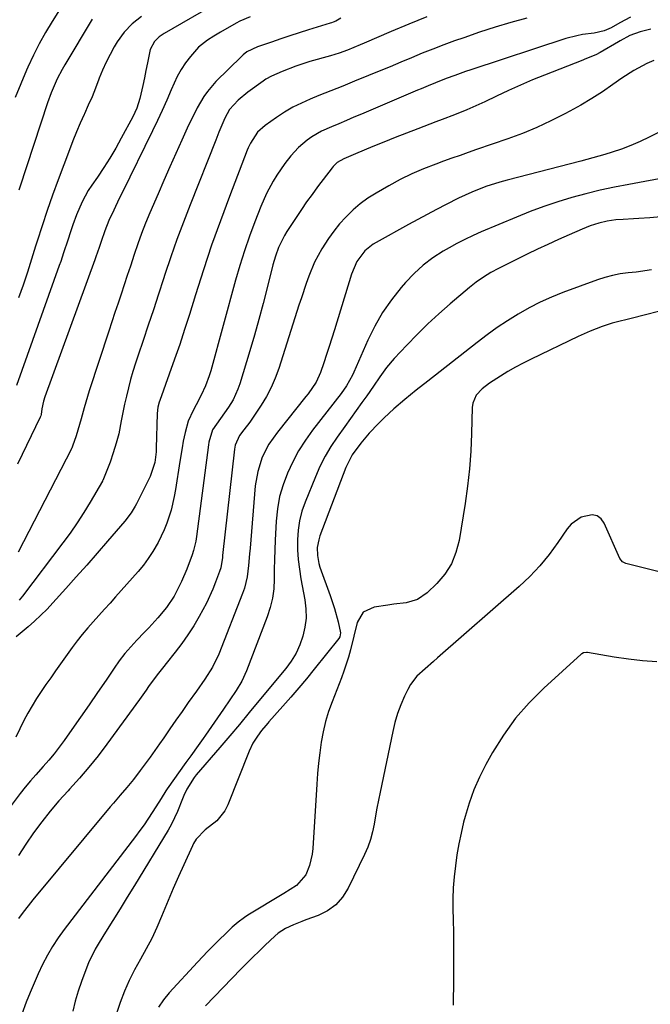
# Model space of a CAD drawing. Units: inches. Extents: x 1905428 to 1910725, y 416674 to 422025.
# Drawn here: x 1906699 to 1906904, y 417699 to 418019 of the extents above; entities that cross this region are included whole.
import ezdxf

# ---------------------------------------------------------------- set-up
doc = ezdxf.new("R2010")
doc.units = ezdxf.units.IN
doc.header["$MEASUREMENT"] = 0
doc.layers.add('7', color=7, linetype='Continuous')
doc.layers.add('8', color=7, linetype='Continuous')

msp = doc.modelspace()

# ---------------------------------------------------------------- linework, layer by layer
at = {"layer": '7', "color": 18}
for points in [[(1906763.25, 418024.83, 1782), (1906745.63, 418014.68, 1782), (1906743.94, 418013.51, 1782), (1906742.48, 418012.06, 1782), (1906741.02, 418009.41, 1782), (1906740.13, 418005.13, 1782), (1906739.65, 418002.66, 1782), (1906739.15, 418000.19, 1782), (1906738.62, 417997.73, 1782), (1906737.65, 417993.48, 1782), (1906736.72, 417990.43, 1782), (1906735.4, 417987.53, 1782), (1906731.66, 417980.62, 1782), (1906729.85, 417977.39, 1782), (1906727.96, 417974.2, 1782), (1906725.97, 417971.08, 1782), (1906723.91, 417968, 1782), (1906722.08, 417965.35, 1782), (1906720.94, 417963.6, 1782), (1906718.93, 417959.95, 1782), (1906717.12, 417955.8, 1782), (1906715.91, 417952.51, 1782), (1906715.19, 417950.27, 1782), (1906714.32, 417947.5, 1782), (1906712.92, 417943.38, 1782), (1906711.97, 417940.65, 1782), (1906711.48, 417939.28, 1782), (1906697.62, 417900.37, 1782)], [(1906712.14, 418023.19, 1788), (1906709.21, 418018.57, 1788), (1906707.05, 418014.97, 1788), (1906704.99, 418011.3, 1788), (1906703.1, 418007.55, 1788), (1906701.32, 418003.74, 1788), (1906700.86, 418002.68, 1788), (1906698.99, 417998.27, 1788), (1906697.2, 417993.83, 1788)], [(1906897.21, 418019.88, 1772), (1906893.66, 418018.04, 1772), (1906890.89, 418016.5, 1772), (1906888.6, 418015.51, 1772), (1906885.37, 418014.76, 1772), (1906881.54, 418014.26, 1772), (1906879.74, 418013.92, 1772), (1906876.19, 418012.96, 1772), (1906845.23, 418002.82, 1772), (1906843.5, 418002.24, 1772), (1906840.06, 418001.03, 1772), (1906837.27, 418000, 1772), (1906833.77, 417998.63, 1772), (1906831.45, 417997.67, 1772), (1906829.13, 417996.7, 1772), (1906827.98, 417996.21, 1772), (1906809.75, 417988.49, 1772), (1906807.29, 417987.44, 1772), (1906804.84, 417986.4, 1772), (1906802.39, 417985.35, 1772), (1906799.93, 417984.31, 1772), (1906796.76, 417982.88, 1772), (1906793.57, 417981.06, 1772), (1906792.06, 417980.02, 1772), (1906789.25, 417977.66, 1772), (1906786.77, 417974.95, 1772), (1906784.78, 417972.39, 1772), (1906782.19, 417968.64, 1772), (1906780.99, 417966.7, 1772), (1906778.83, 417962.68, 1772), (1906777.01, 417958.5, 1772), (1906775.06, 417953.45, 1772), (1906773.33, 417948.77, 1772), (1906771.69, 417944.06, 1772), (1906770.21, 417939.3, 1772), (1906768.81, 417934.51, 1772), (1906760.75, 417905.12, 1772), (1906760.25, 417903.48, 1772), (1906759.04, 417900.26, 1772), (1906757.58, 417897.15, 1772), (1906756.01, 417894.08, 1772), (1906755.01, 417892.2, 1772), (1906753.44, 417888.72, 1772), (1906752.38, 417885.05, 1772), (1906751.82, 417882.28, 1772), (1906751.4, 417880.1, 1772), (1906750.67, 417875.71, 1772), (1906749.27, 417866.55, 1772), (1906748.88, 417864.31, 1772), (1906747.83, 417859.9, 1772), (1906746.41, 417855.58, 1772), (1906745.58, 417853.47, 1772), (1906743.6, 417849.39, 1772), (1906741.88, 417846.39, 1772), (1906740.43, 417844.16, 1772), (1906738.83, 417842.04, 1772), (1906737.14, 417839.98, 1772), (1906729.82, 417831.73, 1772), (1906728.01, 417829.7, 1772), (1906726.2, 417827.67, 1772), (1906724.37, 417825.65, 1772), (1906722.54, 417823.64, 1772), (1906720.74, 417821.61, 1772), (1906718.99, 417819.53, 1772), (1906717.31, 417817.39, 1772), (1906715.69, 417815.22, 1772), (1906711.88, 417809.92, 1772), (1906710.29, 417807.69, 1772), (1906708.71, 417805.46, 1772), (1906707.15, 417803.21, 1772), (1906705.6, 417800.95, 1772), (1906704.11, 417798.67, 1772), (1906702.67, 417796.34, 1772), (1906701.32, 417793.96, 1772), (1906700.03, 417791.55, 1772), (1906698.67, 417788.87, 1772), (1906697.34, 417786.17, 1772)], [(1906863.45, 418019.63, 1774), (1906858.29, 418018.18, 1774), (1906853.16, 418016.66, 1774), (1906848.07, 418015.01, 1774), (1906843, 418013.27, 1774), (1906840, 418012.21, 1774), (1906836.46, 418010.92, 1774), (1906832.94, 418009.58, 1774), (1906829.44, 418008.19, 1774), (1906825.96, 418006.74, 1774), (1906822.48, 418005.28, 1774), (1906819, 418003.82, 1774), (1906815.52, 418002.39, 1774), (1906812.03, 418000.96, 1774), (1906807.47, 417999.11, 1774), (1906803.62, 417997.55, 1774), (1906799.77, 417996, 1774), (1906795.91, 417994.45, 1774), (1906793.02, 417993.29, 1774), (1906790.18, 417992.04, 1774), (1906787.4, 417990.66, 1774), (1906784.72, 417989.09, 1774), (1906782.11, 417987.4, 1774), (1906778.37, 417984.8, 1774), (1906775.9, 417982.56, 1774), (1906773.6, 417979.07, 1774), (1906772.89, 417977.55, 1774), (1906772.57, 417976.77, 1774), (1906766.8, 417961.73, 1774), (1906763.86, 417953.81, 1774), (1906761.02, 417945.86, 1774), (1906758.34, 417937.84, 1774), (1906755.76, 417929.8, 1774), (1906753.79, 417923.43, 1774), (1906752.25, 417918.55, 1774), (1906750.65, 417913.69, 1774), (1906748.98, 417908.85, 1774), (1906747.27, 417904.02, 1774), (1906744.14, 417895.41, 1774), (1906743.97, 417894.9, 1774), (1906743.54, 417893.34, 1774), (1906743.28, 417891.22, 1774), (1906743.02, 417879.99, 1774), (1906742.96, 417878.8, 1774), (1906742.53, 417875.28, 1774), (1906741.04, 417870.82, 1774), (1906736.58, 417861.92, 1774), (1906736.18, 417861.16, 1774), (1906734.85, 417858.95, 1774), (1906732.76, 417856.23, 1774), (1906727.16, 417849.77, 1774), (1906723.79, 417845.91, 1774), (1906720.41, 417842.05, 1774), (1906717.01, 417838.21, 1774), (1906713.6, 417834.38, 1774), (1906709.45, 417829.75, 1774), (1906707.53, 417827.7, 1774), (1906705.56, 417825.71, 1774), (1906703.49, 417823.8, 1774), (1906701.38, 417821.96, 1774), (1906697.52, 417818.76, 1774)], [(1906803.01, 418019.56, 1778), (1906801.34, 418018.65, 1778), (1906800.47, 418018.27, 1778), (1906800.02, 418018.1, 1778), (1906799.57, 418017.95, 1778), (1906792.49, 418015.77, 1778), (1906789.48, 418014.82, 1778), (1906786.47, 418013.85, 1778), (1906783.47, 418012.86, 1778), (1906780.48, 418011.84, 1778), (1906775.96, 418010.28, 1778), (1906772.51, 418008.63, 1778), (1906771.29, 418007.72, 1778), (1906770.72, 418007.2, 1778), (1906762.39, 417998.99, 1778), (1906759.63, 417995.85, 1778), (1906758.44, 417994.13, 1778), (1906756.35, 417990.49, 1778), (1906754.45, 417986.73, 1778), (1906753.55, 417984.83, 1778), (1906751.33, 417979.99, 1778), (1906749.35, 417975.65, 1778), (1906747.4, 417971.3, 1778), (1906745.48, 417966.94, 1778), (1906743.59, 417962.56, 1778), (1906740.95, 417956.42, 1778), (1906739.57, 417953.08, 1778), (1906738.25, 417949.72, 1778), (1906737.03, 417946.33, 1778), (1906735.87, 417942.91, 1778), (1906734.61, 417939.06, 1778), (1906733.62, 417936.05, 1778), (1906732.61, 417933.04, 1778), (1906731.6, 417930.03, 1778), (1906730.59, 417927.02, 1778), (1906729.58, 417924.01, 1778), (1906728.58, 417920.99, 1778), (1906727.59, 417917.98, 1778), (1906721.21, 417898.55, 1778), (1906720.09, 417894.94, 1778), (1906719.57, 417893.12, 1778), (1906718.59, 417889.46, 1778), (1906717.52, 417885.83, 1778), (1906716.94, 417884.03, 1778), (1906715.81, 417880.59, 1778), (1906715.59, 417880.04, 1778), (1906715.49, 417879.83, 1778), (1906715.43, 417879.72, 1778), (1906698.12, 417846.24, 1778)], [(1906738.19, 418020.12, 1784), (1906735.2, 418017.74, 1784), (1906732.55, 418015.03, 1784), (1906730.35, 418011.94, 1784), (1906729.38, 418010.34, 1784), (1906727.99, 418007.86, 1784), (1906726.69, 418005.33, 1784), (1906725.54, 418002.74, 1784), (1906724.48, 418000.1, 1784), (1906724.35, 417999.75, 1784), (1906723.27, 417996.91, 1784), (1906722.14, 417994.09, 1784), (1906720.93, 417991.31, 1784), (1906719.69, 417988.54, 1784), (1906719.61, 417988.38, 1784), (1906718.32, 417985.53, 1784), (1906717.08, 417982.67, 1784), (1906715.9, 417979.77, 1784), (1906714.77, 417976.86, 1784), (1906711.11, 417967.07, 1784), (1906709.31, 417962.13, 1784), (1906707.56, 417957.17, 1784), (1906705.91, 417952.17, 1784), (1906704.31, 417947.16, 1784), (1906703.81, 417945.55, 1784), (1906702.49, 417941.33, 1784), (1906701.13, 417937.12, 1784), (1906699.72, 417932.93, 1784), (1906698.29, 417928.75, 1784)], [(1906722.2, 418019.32, 1786), (1906713.26, 418004.41, 1786), (1906712.42, 418002.95, 1786), (1906710.86, 417999.96, 1786), (1906709.49, 417996.88, 1786), (1906708.86, 417995.31, 1786), (1906707.72, 417992.14, 1786), (1906698.64, 417964.75, 1786), (1906698.32, 417963.74, 1786)], [(1906830.96, 418020.01, 1776), (1906825.16, 418017.7, 1776), (1906819.39, 418015.28, 1776), (1906810.61, 418011.47, 1776), (1906809.26, 418010.9, 1776), (1906805.19, 418009.22, 1776), (1906802.44, 418008.22, 1776), (1906799.64, 418007.35, 1776), (1906792.97, 418005.49, 1776), (1906790.67, 418004.8, 1776), (1906788.39, 418004.05, 1776), (1906783.91, 418002.32, 1776), (1906780.47, 418000.82, 1776), (1906778.63, 417999.78, 1776), (1906777.76, 417999.18, 1776), (1906772.82, 417995.59, 1776), (1906769.67, 417992.93, 1776), (1906766.86, 417989.9, 1776), (1906765.31, 417987.12, 1776), (1906763.38, 417982.6, 1776), (1906762.34, 417980.03, 1776), (1906754, 417959.03, 1776), (1906751.84, 417953.42, 1776), (1906749.75, 417947.77, 1776), (1906747.76, 417942.1, 1776), (1906745.85, 417936.39, 1776), (1906745.39, 417934.99, 1776), (1906743.75, 417929.97, 1776), (1906742.09, 417924.95, 1776), (1906740.42, 417919.94, 1776), (1906738.73, 417914.94, 1776), (1906737.1, 417910.15, 1776), (1906736.25, 417907.54, 1776), (1906735.44, 417904.91, 1776), (1906734.69, 417902.26, 1776), (1906733.98, 417899.6, 1776), (1906733.33, 417896.92, 1776), (1906732.72, 417894.24, 1776), (1906732.17, 417891.54, 1776), (1906731.65, 417888.84, 1776), (1906730.81, 417884.68, 1776), (1906730.03, 417881.57, 1776), (1906729.07, 417878.51, 1776), (1906727.99, 417875.49, 1776), (1906725.65, 417869.53, 1776), (1906725.59, 417869.39, 1776), (1906725.55, 417869.32, 1776), (1906721.53, 417862.45, 1776), (1906719.46, 417859.05, 1776), (1906717.3, 417855.69, 1776), (1906715.02, 417852.42, 1776), (1906712.66, 417849.2, 1776), (1906699.52, 417831.92, 1776), (1906698.45, 417830.63, 1776)], [(1906904.73, 418005.91, 1768), (1906902.43, 418004.84, 1768), (1906898.27, 418002.64, 1768), (1906894.32, 418000.08, 1768), (1906891.44, 417998.04, 1768), (1906888.04, 417995.72, 1768), (1906884.58, 417993.49, 1768), (1906881.04, 417991.39, 1768), (1906877.44, 417989.38, 1768), (1906875.78, 417988.5, 1768), (1906871.27, 417986.23, 1768), (1906866.69, 417984.11, 1768), (1906862.01, 417982.2, 1768), (1906857.28, 417980.44, 1768), (1906847.09, 417976.92, 1768), (1906844.42, 417975.99, 1768), (1906841.75, 417975.06, 1768), (1906839.08, 417974.11, 1768), (1906836.42, 417973.16, 1768), (1906833.84, 417972.23, 1768), (1906829.93, 417970.71, 1768), (1906826.09, 417969.05, 1768), (1906822.34, 417967.19, 1768), (1906818.65, 417965.2, 1768), (1906814.45, 417962.78, 1768), (1906811.84, 417961.12, 1768), (1906809.33, 417959.33, 1768), (1906806.99, 417957.33, 1768), (1906804.59, 417955.02, 1768), (1906802.61, 417952.8, 1768), (1906800.72, 417950.5, 1768), (1906798.99, 417948.09, 1768), (1906796.84, 417944.73, 1768), (1906794.5, 417940.37, 1768), (1906792.6, 417935.8, 1768), (1906791.78, 417933.46, 1768), (1906790.18, 417928.76, 1768), (1906789.41, 417926.4, 1768), (1906782.81, 417905.82, 1768), (1906781.68, 417902.71, 1768), (1906780.38, 417899.69, 1768), (1906778.83, 417896.78, 1768), (1906777.13, 417893.95, 1768), (1906775.18, 417890.99, 1768), (1906773.41, 417888.45, 1768), (1906771.52, 417885.99, 1768), (1906770.04, 417884.09, 1768), (1906768.66, 417880.96, 1768), (1906768.42, 417879.61, 1768), (1906764.58, 417845.1, 1768), (1906764.5, 417844.44, 1768), (1906763.96, 417841.17, 1768), (1906763.57, 417839.91, 1768), (1906762.31, 417836.47, 1768), (1906761.4, 417834.15, 1768), (1906759.32, 417829.62, 1768), (1906757.01, 417825.36, 1768), (1906755.22, 417822.34, 1768), (1906753.33, 417819.38, 1768), (1906751.31, 417816.51, 1768), (1906749.18, 417813.71, 1768), (1906746.27, 417810.05, 1768), (1906745.53, 417809.13, 1768), (1906743.3, 417806.38, 1768), (1906740.51, 417802.59, 1768), (1906739.73, 417801.44, 1768), (1906737.57, 417798.37, 1768), (1906726.98, 417783.91, 1768), (1906724.09, 417780.12, 1768), (1906721.12, 417776.4, 1768), (1906718.02, 417772.79, 1768), (1906714.82, 417769.25, 1768), (1906714.36, 417768.76, 1768), (1906711.4, 417765.47, 1768), (1906708.53, 417762.1, 1768), (1906705.78, 417758.63, 1768), (1906703.13, 417755.09, 1768), (1906700.62, 417751.44, 1768), (1906698.22, 417747.73, 1768)], [(1906917.11, 417988.01, 1766), (1906903.23, 417980.93, 1766), (1906900.29, 417979.53, 1766), (1906897.3, 417978.23, 1766), (1906894.26, 417977.1, 1766), (1906891.16, 417976.07, 1766), (1906888.78, 417975.35, 1766), (1906884.9, 417974.22, 1766), (1906881, 417973.18, 1766), (1906857.03, 417967.03, 1766), (1906854.7, 417966.39, 1766), (1906850.12, 417964.91, 1766), (1906845.62, 417963.15, 1766), (1906841.23, 417961.16, 1766), (1906837.21, 417959.11, 1766), (1906834.14, 417957.5, 1766), (1906831.08, 417955.88, 1766), (1906828.03, 417954.23, 1766), (1906824.98, 417952.57, 1766), (1906814.54, 417946.81, 1766), (1906813.56, 417946.22, 1766), (1906810.81, 417944.06, 1766), (1906808.18, 417940.58, 1766), (1906806.5, 417936.5, 1766), (1906800.91, 417918.36, 1766), (1906800.08, 417915.69, 1766), (1906799.22, 417913.01, 1766), (1906798.35, 417910.35, 1766), (1906797.45, 417907.69, 1766), (1906796.38, 417904.54, 1766), (1906794.98, 417901.44, 1766), (1906792.39, 417897.67, 1766), (1906791.69, 417896.77, 1766), (1906782.38, 417885.23, 1766), (1906779.65, 417881.29, 1766), (1906777.49, 417877.01, 1766), (1906775.99, 417872.46, 1766), (1906775.22, 417867.73, 1766), (1906773.53, 417847.54, 1766), (1906773.37, 417845.66, 1766), (1906773.02, 417841.91, 1766), (1906772.57, 417838.19, 1766), (1906771.69, 417834.56, 1766), (1906771.08, 417832.79, 1766), (1906763.4, 417813.13, 1766), (1906761.34, 417808.92, 1766), (1906758.79, 417804.98, 1766), (1906756.08, 417801.13, 1766), (1906753.43, 417797.38, 1766), (1906751.43, 417794.53, 1766), (1906749.43, 417791.69, 1766), (1906747.45, 417788.84, 1766), (1906745.48, 417785.98, 1766), (1906744.13, 417784.02, 1766), (1906742.59, 417781.82, 1766), (1906741.03, 417779.64, 1766), (1906739.45, 417777.48, 1766), (1906737.84, 417775.33, 1766), (1906735.59, 417772.4, 1766), (1906733.49, 417769.82, 1766), (1906731.32, 417767.29, 1766), (1906729.16, 417764.76, 1766), (1906728.09, 417763.49, 1766), (1906702.96, 417733.38, 1766), (1906701.34, 417731.39, 1766), (1906699.75, 417729.36, 1766), (1906698.22, 417727.3, 1766)], [(1906910, 417968.05, 1764), (1906896.66, 417965.64, 1764), (1906891.98, 417964.72, 1764), (1906887.32, 417963.71, 1764), (1906882.68, 417962.57, 1764), (1906878.07, 417961.34, 1764), (1906873.51, 417959.95, 1764), (1906868.98, 417958.45, 1764), (1906864.51, 417956.79, 1764), (1906860.08, 417955.02, 1764), (1906848.67, 417950.21, 1764), (1906845.99, 417949.03, 1764), (1906843.34, 417947.77, 1764), (1906840.75, 417946.42, 1764), (1906838.18, 417945, 1764), (1906836.29, 417943.91, 1764), (1906832.94, 417941.74, 1764), (1906829.75, 417939.36, 1764), (1906826.82, 417936.69, 1764), (1906824.05, 417933.8, 1764), (1906822.62, 417932.15, 1764), (1906819.46, 417928.16, 1764), (1906816.56, 417924.01, 1764), (1906814.04, 417919.62, 1764), (1906811.79, 417915.06, 1764), (1906807.2, 417904.63, 1764), (1906806.78, 417903.72, 1764), (1906805.85, 417901.93, 1764), (1906804.81, 417900.2, 1764), (1906803.07, 417897.74, 1764), (1906793.85, 417885.88, 1764), (1906791.48, 417882.57, 1764), (1906789.29, 417879.16, 1764), (1906787.37, 417875.59, 1764), (1906785.63, 417871.91, 1764), (1906784.24, 417868.11, 1764), (1906783.13, 417864.24, 1764), (1906782.44, 417860.27, 1764), (1906782.02, 417856.24, 1764), (1906781.71, 417850.1, 1764), (1906781.57, 417846.94, 1764), (1906781.46, 417843.79, 1764), (1906781.4, 417840.63, 1764), (1906781.37, 417837.48, 1764), (1906781.19, 417834.35, 1764), (1906780.79, 417831.27, 1764), (1906780.05, 417828.25, 1764), (1906779.1, 417825.27, 1764), (1906772.36, 417807.68, 1764), (1906770.88, 417804.38, 1764), (1906769.03, 417801.27, 1764), (1906766.99, 417798.26, 1764), (1906764.93, 417795.27, 1764), (1906759.07, 417786.79, 1764), (1906758.28, 417785.67, 1764), (1906756.68, 417783.44, 1764), (1906754.24, 417780.13, 1764), (1906752.64, 417777.9, 1764), (1906746.58, 417769.34, 1764), (1906746.17, 417768.74, 1764), (1906744.65, 417766.27, 1764), (1906743.89, 417765.02, 1764), (1906741.74, 417761.64, 1764), (1906739.1, 417757.71, 1764), (1906737.72, 417755.79, 1764), (1906736.3, 417753.89, 1764), (1906713.08, 417723.72, 1764), (1906711.12, 417721.01, 1764), (1906709.29, 417718.22, 1764), (1906707.63, 417715.33, 1764), (1906706.08, 417712.37, 1764), (1906704.67, 417709.34, 1764), (1906703.3, 417706.28, 1764), (1906702.01, 417703.19, 1764), (1906700.78, 417700.08, 1764), (1906699.28, 417696.17, 1764)], [(1906906.99, 417955.05, 1762), (1906903.5, 417954.75, 1762), (1906899.9, 417954.58, 1762), (1906898.18, 417954.49, 1762), (1906894.74, 417954.27, 1762), (1906892.45, 417954.08, 1762), (1906889.61, 417953.7, 1762), (1906886.82, 417953.03, 1762), (1906884.09, 417952.13, 1762), (1906881.42, 417951.07, 1762), (1906877.18, 417949.23, 1762), (1906873.75, 417947.72, 1762), (1906870.34, 417946.17, 1762), (1906866.96, 417944.57, 1762), (1906863.58, 417942.94, 1762), (1906854.27, 417938.32, 1762), (1906851.77, 417936.99, 1762), (1906849.34, 417935.51, 1762), (1906847.02, 417933.89, 1762), (1906844.8, 417932.12, 1762), (1906838.56, 417926.82, 1762), (1906834.9, 417923.61, 1762), (1906831.32, 417920.32, 1762), (1906827.85, 417916.91, 1762), (1906824.46, 417913.42, 1762), (1906820.36, 417909.07, 1762), (1906817.91, 417906.23, 1762), (1906815.71, 417903.19, 1762), (1906813.61, 417900.08, 1762), (1906811.44, 417897.01, 1762), (1906809.88, 417894.85, 1762), (1906808.01, 417892.24, 1762), (1906806.13, 417889.64, 1762), (1906804.27, 417887.03, 1762), (1906801.82, 417883.6, 1762), (1906799.79, 417880.52, 1762), (1906797.9, 417877.35, 1762), (1906796.24, 417874.06, 1762), (1906794.73, 417870.69, 1762), (1906791.39, 417862.47, 1762), (1906790.36, 417859.48, 1762), (1906789.57, 417856.44, 1762), (1906789.13, 417853.33, 1762), (1906788.92, 417850.18, 1762), (1906788.98, 417846.99, 1762), (1906789.17, 417843.82, 1762), (1906789.54, 417840.67, 1762), (1906790.03, 417837.52, 1762), (1906791.3, 417830.77, 1762), (1906791.64, 417827.79, 1762), (1906791.7, 417824.82, 1762), (1906791.35, 417821.88, 1762), (1906790.71, 417818.95, 1762), (1906789.69, 417816.11, 1762), (1906788.45, 417813.4, 1762), (1906786.89, 417810.85, 1762), (1906785.12, 417808.42, 1762), (1906776.4, 417797.91, 1762), (1906773.25, 417794.11, 1762), (1906770.09, 417790.31, 1762), (1906766.92, 417786.53, 1762), (1906763.71, 417782.78, 1762), (1906756.03, 417773.88, 1762), (1906755.32, 417773.01, 1762), (1906752.91, 417769.22, 1762), (1906751.96, 417767.18, 1762), (1906751.54, 417766.13, 1762), (1906749.91, 417761.96, 1762), (1906747.96, 417757.94, 1762), (1906746.85, 417755.99, 1762), (1906735.92, 417737.99, 1762), (1906733.6, 417734.18, 1762), (1906731.27, 417730.39, 1762), (1906728.92, 417726.6, 1762), (1906726.55, 417722.82, 1762), (1906724.43, 417719.46, 1762), (1906723.19, 417717.33, 1762), (1906721.04, 417712.92, 1762), (1906720.13, 417710.64, 1762), (1906718.73, 417706.77, 1762), (1906717.67, 417703.62, 1762), (1906716.7, 417700.44, 1762), (1906715.87, 417697.23, 1762)], [(1906924.45, 417928.98, 1758), (1906897.4, 417922.11, 1758), (1906896.51, 417921.88, 1758), (1906892.93, 417921.05, 1758), (1906891.16, 417920.56, 1758), (1906887.99, 417919.48, 1758), (1906884.01, 417917.97, 1758), (1906882.06, 417917.12, 1758), (1906880.12, 417916.23, 1758), (1906864.84, 417908.87, 1758), (1906862.29, 417907.59, 1758), (1906859.77, 417906.25, 1758), (1906857.3, 417904.84, 1758), (1906854.86, 417903.37, 1758), (1906851.32, 417901.09, 1758), (1906849, 417899.26, 1758), (1906847.02, 417897.15, 1758), (1906845.92, 417894.63, 1758), (1906845.71, 417893.22, 1758), (1906845.49, 417884.74, 1758), (1906845.23, 417879.02, 1758), (1906844.81, 417873.32, 1758), (1906844.17, 417867.64, 1758), (1906843.38, 417861.97, 1758), (1906841.46, 417850.01, 1758), (1906840.44, 417846.1, 1758), (1906838.96, 417842.42, 1758), (1906836.8, 417839.09, 1758), (1906834.19, 417836, 1758), (1906831.1, 417832.99, 1758), (1906827.95, 417830.8, 1758), (1906824.26, 417829.76, 1758), (1906820.29, 417829.29, 1758), (1906818.3, 417829.03, 1758), (1906813.86, 417828.4, 1758), (1906810.32, 417826.73, 1758), (1906808.33, 417823.35, 1758), (1906807.27, 417818.94, 1758), (1906806.16, 417814.55, 1758), (1906805.49, 417812.1, 1758), (1906804.03, 417807.62, 1758), (1906803.21, 417805.42, 1758), (1906800.15, 417797.66, 1758), (1906799, 417794.44, 1758), (1906798.01, 417791.18, 1758), (1906797.24, 417787.87, 1758), (1906796.62, 417784.51, 1758), (1906796.16, 417781.11, 1758), (1906795.76, 417777.71, 1758), (1906795.44, 417774.3, 1758), (1906795.19, 417770.89, 1758), (1906793.9, 417750.04, 1758), (1906793.68, 417748.17, 1758), (1906792.81, 417744.53, 1758), (1906791.6, 417741.5, 1758), (1906788.6, 417737.97, 1758), (1906784.49, 417735.41, 1758), (1906772.83, 417728.32, 1758), (1906771.75, 417727.62, 1758), (1906769.67, 417726.1, 1758), (1906767.71, 417724.41, 1758), (1906765.81, 417722.66, 1758), (1906763.22, 417720.13, 1758), (1906759.76, 417716.65, 1758), (1906756.39, 417713.08, 1758), (1906747.22, 417703.09, 1758), (1906745.37, 417700.82, 1758), (1906743.72, 417698.43, 1758)], [(1906909.03, 417839.18, 1756), (1906895.69, 417842.54, 1756), (1906894.52, 417843.13, 1756), (1906893.72, 417844.17, 1756), (1906888.65, 417855.58, 1756), (1906887.58, 417857, 1756), (1906886.31, 417858, 1756), (1906884.73, 417858.36, 1756), (1906881.09, 417857.59, 1756), (1906877.91, 417855.34, 1756), (1906876.61, 417853.81, 1756), (1906873.55, 417849.31, 1756), (1906870.72, 417845.47, 1756), (1906867.71, 417841.79, 1756), (1906864.42, 417838.35, 1756), (1906860.95, 417835.06, 1756), (1906834.46, 417811.86, 1756), (1906833.11, 417810.68, 1756), (1906830.39, 417808.35, 1756), (1906827.74, 417805.98, 1756), (1906825.61, 417803.21, 1756), (1906824.75, 417801.66, 1756), (1906823.7, 417799.42, 1756), (1906822.51, 417796.65, 1756), (1906821.45, 417793.83, 1756), (1906820.6, 417790.95, 1756), (1906819.88, 417788.02, 1756), (1906815.76, 417768.29, 1756), (1906815.24, 417765.71, 1756), (1906814.74, 417763.13, 1756), (1906814.28, 417760.55, 1756), (1906813.84, 417757.95, 1756), (1906813.31, 417755.39, 1756), (1906812.64, 417752.88, 1756), (1906811.75, 417750.43, 1756), (1906810.71, 417748.03, 1756), (1906805.42, 417737.08, 1756), (1906803.58, 417734.21, 1756), (1906801.4, 417731.71, 1756), (1906798.69, 417729.8, 1756), (1906795.64, 417728.26, 1756), (1906791.67, 417726.83, 1756), (1906790.32, 417726.32, 1756), (1906787.64, 417725.26, 1756), (1906785.02, 417724.07, 1756), (1906782.65, 417722.51, 1756), (1906781.56, 417721.58, 1756), (1906778.46, 417718.63, 1756), (1906776.45, 417716.7, 1756), (1906774.46, 417714.75, 1756), (1906772.49, 417712.78, 1756), (1906770.54, 417710.79, 1756), (1906759.04, 417698.92, 1756)], [(1906905.76, 417810.65, 1754), (1906901.1, 417810.93, 1754), (1906896.47, 417811.46, 1754), (1906891.85, 417812.14, 1754), (1906883.16, 417813.65, 1754), (1906882.89, 417813.68, 1754), (1906881.85, 417813.5, 1754), (1906881.39, 417813.24, 1754), (1906881.18, 417813.07, 1754), (1906869.02, 417802.07, 1754), (1906864.24, 417797.3, 1754), (1906859.8, 417792.27, 1754), (1906855.87, 417786.83, 1754), (1906852.28, 417781.12, 1754), (1906850.11, 417777.25, 1754), (1906848.04, 417773.2, 1754), (1906846.19, 417769.05, 1754), (1906844.68, 417764.77, 1754), (1906843.4, 417760.39, 1754), (1906842.93, 417758.51, 1754), (1906842.11, 417755, 1754), (1906841.38, 417751.48, 1754), (1906840.77, 417747.93, 1754), (1906840.24, 417744.36, 1754), (1906839.85, 417740.78, 1754), (1906839.58, 417737.19, 1754), (1906839.47, 417733.6, 1754), (1906839.47, 417730, 1754), (1906839.53, 417727.28, 1754), (1906839.62, 417722.31, 1754), (1906839.68, 417717.35, 1754), (1906839.67, 417712.38, 1754), (1906839.63, 417707.41, 1754), (1906839.52, 417699.17, 1754)]]:
    msp.add_polyline3d(points, dxfattribs=at)
at = {"layer": '8', "color": 18}
for points in [[(1906773.5, 418020.05, 1780), (1906770.21, 418018.66, 1780), (1906768.95, 418017.98, 1780), (1906763.92, 418015.07, 1780), (1906761.77, 418013.8, 1780), (1906759.66, 418012.49, 1780), (1906756.79, 418010.17, 1780), (1906754.17, 418007.13, 1780), (1906752.57, 418005.06, 1780), (1906751.11, 418002.9, 1780), (1906749.85, 418000.62, 1780), (1906747.91, 417996.35, 1780), (1906746.45, 417992.99, 1780), (1906744.96, 417989.65, 1780), (1906743.4, 417986.33, 1780), (1906741.82, 417983.02, 1780), (1906731.92, 417962.87, 1780), (1906731.02, 417961.02, 1780), (1906729.25, 417957.31, 1780), (1906727.65, 417953.9, 1780), (1906726.28, 417950.57, 1780), (1906725.14, 417947.14, 1780), (1906724.47, 417945.13, 1780), (1906723.43, 417942.13, 1780), (1906723.07, 417941.13, 1780), (1906706.85, 417896.65, 1780), (1906706.36, 417895.21, 1780), (1906705.82, 417892.75, 1780), (1906705.61, 417890.95, 1780), (1906705.5, 417890.51, 1780), (1906705.42, 417890.29, 1780), (1906705.33, 417890.09, 1780), (1906697.89, 417874.8, 1780)], [(1906903.75, 418016.08, 1770), (1906900.31, 418015.12, 1770), (1906896.94, 418013.94, 1770), (1906893.84, 418012.23, 1770), (1906893.23, 418011.87, 1770), (1906887.32, 418008.47, 1770), (1906885.95, 418007.75, 1770), (1906882.35, 418006.27, 1770), (1906881.62, 418005.98, 1770), (1906869.25, 418001.15, 1770), (1906865.3, 417999.54, 1770), (1906861.37, 417997.88, 1770), (1906857.48, 417996.13, 1770), (1906853.62, 417994.32, 1770), (1906849.81, 417992.48, 1770), (1906847.86, 417991.56, 1770), (1906843.92, 417989.83, 1770), (1906839.93, 417988.22, 1770), (1906835.91, 417986.66, 1770), (1906833.9, 417985.9, 1770), (1906828.02, 417983.68, 1770), (1906824.34, 417982.27, 1770), (1906820.67, 417980.84, 1770), (1906817.02, 417979.38, 1770), (1906813.37, 417977.89, 1770), (1906807.74, 417975.56, 1770), (1906803.94, 417973.94, 1770), (1906801.87, 417972.71, 1770), (1906800.96, 417971.91, 1770), (1906800.56, 417971.46, 1770), (1906800.17, 417970.99, 1770), (1906795.46, 417964.8, 1770), (1906793.66, 417962.38, 1770), (1906791.9, 417959.93, 1770), (1906790.19, 417957.44, 1770), (1906788.52, 417954.92, 1770), (1906785.51, 417950.29, 1770), (1906784.75, 417949.04, 1770), (1906782.79, 417945.12, 1770), (1906781.77, 417942.37, 1770), (1906780.95, 417939.56, 1770), (1906779.06, 417932.09, 1770), (1906777.73, 417926.95, 1770), (1906776.34, 417921.81, 1770), (1906774.9, 417916.69, 1770), (1906773.41, 417911.59, 1770), (1906770.22, 417900.92, 1770), (1906769.59, 417899.11, 1770), (1906767.97, 417895.67, 1770), (1906766.51, 417893.34, 1770), (1906763.91, 417889.63, 1770), (1906761.33, 417885.92, 1770), (1906760.13, 417881.92, 1770), (1906760, 417881.09, 1770), (1906756.12, 417851.25, 1770), (1906755.88, 417849.75, 1770), (1906755.16, 417846.79, 1770), (1906754.68, 417845.34, 1770), (1906752.93, 417840.67, 1770), (1906751.21, 417836.68, 1770), (1906750.28, 417834.72, 1770), (1906748.79, 417831.92, 1770), (1906746.37, 417828.29, 1770), (1906743.55, 417824.93, 1770), (1906740.58, 417821.69, 1770), (1906739.07, 417820.09, 1770), (1906736.73, 417817.67, 1770), (1906734.73, 417815.49, 1770), (1906732.82, 417813.26, 1770), (1906731.02, 417810.92, 1770), (1906729.3, 417808.52, 1770), (1906726.7, 417804.68, 1770), (1906723.94, 417800.65, 1770), (1906721.18, 417796.63, 1770), (1906718.39, 417792.62, 1770), (1906715.59, 417788.62, 1770), (1906713.1, 417785.1, 1770), (1906711.49, 417782.9, 1770), (1906709.83, 417780.75, 1770), (1906708.09, 417778.66, 1770), (1906706.3, 417776.61, 1770), (1906703.85, 417773.92, 1770), (1906702.12, 417771.95, 1770), (1906700.42, 417769.94, 1770), (1906698.79, 417767.88, 1770), (1906695.86, 417763.96, 1770)], [(1906903.95, 417937.84, 1760), (1906899.03, 417937.15, 1760), (1906896.38, 417936.87, 1760), (1906893.84, 417936.54, 1760), (1906891.32, 417936.08, 1760), (1906888.85, 417935.42, 1760), (1906886.41, 417934.63, 1760), (1906875.22, 417930.51, 1760), (1906871.46, 417929.01, 1760), (1906867.77, 417927.36, 1760), (1906864.19, 417925.51, 1760), (1906860.66, 417923.52, 1760), (1906857.23, 417921.37, 1760), (1906853.86, 417919.13, 1760), (1906850.57, 417916.77, 1760), (1906847.34, 417914.33, 1760), (1906831.25, 417901.72, 1760), (1906827.53, 417898.78, 1760), (1906823.82, 417895.81, 1760), (1906820.2, 417892.76, 1760), (1906817.06, 417889.84, 1760), (1906815.27, 417888.04, 1760), (1906812.27, 417884.82, 1760), (1906809.49, 417881.61, 1760), (1906806.7, 417877.84, 1760), (1906804.6, 417873.66, 1760), (1906796.2, 417851.47, 1760), (1906795.81, 417850.23, 1760), (1906795.36, 417847.71, 1760), (1906795.38, 417845.12, 1760), (1906795.84, 417842.58, 1760), (1906796.22, 417841.34, 1760), (1906799.51, 417832.17, 1760), (1906800.92, 417827.93, 1760), (1906802.13, 417823.61, 1760), (1906802.94, 417820, 1760), (1906802.67, 417818.73, 1760), (1906802.32, 417818.14, 1760), (1906794.37, 417808.19, 1760), (1906791.89, 417805.14, 1760), (1906789.37, 417802.12, 1760), (1906786.8, 417799.14, 1760), (1906784.2, 417796.18, 1760), (1906779.66, 417791.11, 1760), (1906779.3, 417790.72, 1760), (1906778.6, 417789.93, 1760), (1906777.23, 417788.31, 1760), (1906775.88, 417786.49, 1760), (1906774.37, 417784.16, 1760), (1906773.18, 417781.65, 1760), (1906766.27, 417764.16, 1760), (1906765.32, 417762.25, 1760), (1906762.74, 417758.97, 1760), (1906758.95, 417756.06, 1760), (1906756.01, 417753.04, 1760), (1906755.13, 417751.59, 1760), (1906754.76, 417750.83, 1760), (1906751.98, 417744.71, 1760), (1906750.26, 417740.87, 1760), (1906748.57, 417737.01, 1760), (1906746.92, 417733.14, 1760), (1906745.3, 417729.25, 1760), (1906744.73, 417727.87, 1760), (1906743.19, 417724.32, 1760), (1906741.54, 417720.82, 1760), (1906739.75, 417717.39, 1760), (1906737.86, 417714.02, 1760), (1906735.99, 417710.63, 1760), (1906734.26, 417707.18, 1760), (1906732.73, 417703.63, 1760), (1906731.34, 417700.03, 1760), (1906729.18, 417693.92, 1760)]]:
    msp.add_polyline3d(points, dxfattribs=at)

doc.saveas('drawing.dxf')
